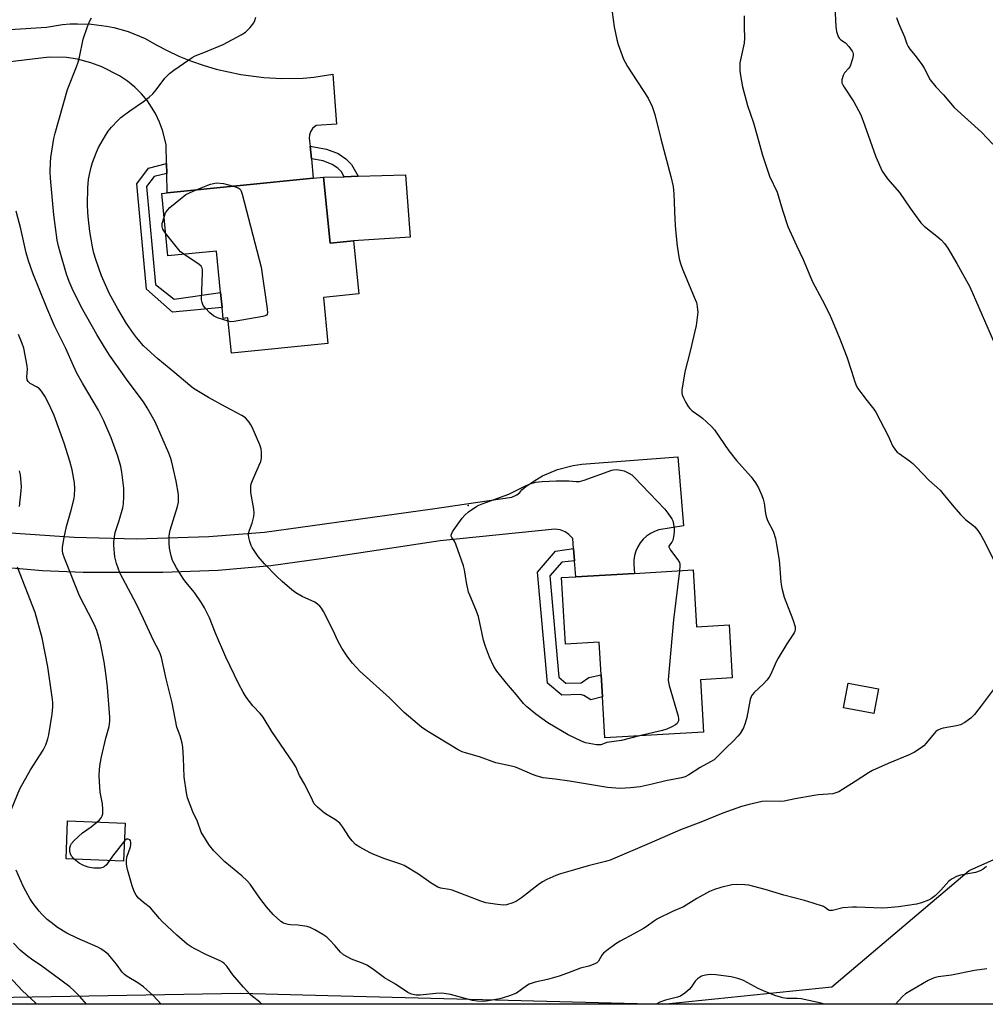
# Model space of a CAD drawing. Units: inches. Extents: x 1291767 to 1297767, y 565447 to 569447.
# Drawn here: x 1292957 to 1293292, y 565447 to 565789 of the extents above; entities that cross this region are included whole.
import ezdxf

# ---------------------------------------------------------------- set-up
doc = ezdxf.new("R2010")
doc.units = ezdxf.units.IN
doc.header["$MEASUREMENT"] = 0
for name, color, linetype in [('BLDG-Footprint', 5, 'Continuous'), ('CULTRL-Pad', 6, 'Continuous'), ('ELEV-Spot Elevation', 7, 'Continuous'), ('NTRL-Trees', 3, 'Continuous'), ('TRANS-Non Street Sidewalk', 7, 'Continuous'), ('TRANS-Road', 130, 'Continuous'), ('Undefined', 1, 'Continuous')]:
    doc.layers.add(name, color=color, linetype=linetype)

msp = doc.modelspace()

# ---------------------------------------------------------------- linework, layer by layer
at = {"layer": 'BLDG-Footprint'}
for points, elevation in [([(1293062.52, 565734.12), (1293064.78, 565711.33), (1293072.88, 565712.13), (1293074.7, 565693.71), (1293062.44, 565692.49), (1293064.03, 565676.47), (1293030.55, 565673.15), (1293029.34, 565685.36), (1293027.65, 565685.19), (1293027.27, 565689.01), (1293026.76, 565694.15), (1293025.33, 565708.54), (1293008.51, 565706.87), (1293006.36, 565728.54), (1293008.22, 565728.73), (1293058.94, 565733.77)], 501.71), ([(1293190.74, 565597.99), (1293191.88, 565578.26), (1293203.23, 565578.92), (1293204.29, 565560.56), (1293193.25, 565559.92), (1293194.31, 565541.75), (1293160.06, 565539.76), (1293159.23, 565554.06), (1293158.79, 565561.64), (1293158.13, 565572.97), (1293146.42, 565572.28), (1293145.08, 565595.34), (1293150.01, 565595.63), (1293170.36, 565596.81)], 501.95), ([(1292993.65, 565510.2), (1292993.11, 565497.03), (1292973.17, 565497.84), (1292973.71, 565511.01)], 494.65)]:
    msp.add_lwpolyline(points, close=True, dxfattribs=dict(at, elevation=elevation))
at = {"layer": 'CULTRL-Pad'}
for points in [[(1293072.87, 565712.13), (1293064.78, 565711.33), (1293062.52, 565734.12), (1293069.66, 565734.33), (1293074.48, 565734.47), (1293090.89, 565734.95), (1293092.59, 565713.37)], [(1293255.02, 565556.78), (1293253.39, 565548.21), (1293242.86, 565550.22), (1293244.49, 565558.79)]]:
    msp.add_lwpolyline(points, close=True, dxfattribs=at)
at = {"layer": 'ELEV-Spot Elevation'}
msp.add_point((1293112.67, 565620.3, 502.21), dxfattribs=at)
at = {"layer": 'NTRL-Trees'}
msp.add_polyline3d([(1293825.42, 565447.43, 0), (1293180.17, 565447.49, 0), (1293238.78, 565453.43, 0), (1293286.44, 565493.86, 0), (1293382.52, 565536.57, 0)], dxfattribs=at)
msp.add_polyline3d([(1293180.17, 565447.49, 0), (1292775.42, 565447.53, 0), (1292871.19, 565448.36, 0), (1292961.38, 565450, 0), (1293033.67, 565451.32, 0), (1293063.92, 565450.53, 0)], close=True, dxfattribs=at)
at = {"layer": 'TRANS-Non Street Sidewalk'}
for points in [[(1293058.28, 565740.53), (1293057.84, 565744.96), (1293063.54, 565743.91), (1293067.52, 565742.36), (1293070.21, 565740.55), (1293072.21, 565738.57), (1293074.48, 565734.47), (1293069.66, 565734.33), (1293068.76, 565735.96), (1293067.48, 565737.23), (1293065.53, 565738.55), (1293062.36, 565739.78)], [(1293008.08, 565735.45), (1293003.7, 565734.44), (1293001.1, 565730.93), (1293004.2, 565696.97), (1293010.63, 565691.9), (1293026.76, 565694.15), (1293027.27, 565689.01), (1293010.1, 565687.34), (1293001.07, 565695.39), (1292997.75, 565731.87), (1293001.77, 565737.3), (1293008.01, 565738.93)], [(1293149.55, 565601.12), (1293145.11, 565600.65), (1293141.02, 565595.91), (1293144.09, 565560.85), (1293146.59, 565558.74), (1293151.89, 565558.92), (1293154.49, 565560.71), (1293158.79, 565561.64), (1293159.23, 565554.06), (1293155.25, 565552.95), (1293152.75, 565554.49), (1293151.5, 565554.77), (1293145.15, 565554.56), (1293140.13, 565558.79), (1293136.76, 565597.28), (1293142.99, 565604.52), (1293149.2, 565605.4)]]:
    msp.add_lwpolyline(points, close=True, dxfattribs=at)
at = {"layer": 'TRANS-Road'}
for points in [[(1292942.83, 565784.61), (1292966.36, 565786.19), (1292971.94, 565787.05), (1292974.54, 565787.26), (1292977.14, 565787.36), (1292982.03, 565787.19), (1292987.19, 565786.53), (1292989.74, 565786.02), (1292994.76, 565784.61), (1293000.61, 565782.28), (1293004.4, 565780.05), (1293008.29, 565778.02), (1293012.27, 565776.16), (1293016.34, 565774.51), (1293021.05, 565772.87), (1293025.27, 565771.65), (1293029.54, 565770.62), (1293033.85, 565769.81), (1293041.83, 565768.72), (1293047.99, 565768.31), (1293055.44, 565768.47), (1293059.16, 565768.83), (1293065.71, 565769.89), (1293067.04, 565752.55), (1293059.93, 565752.06), (1293058.7, 565751.06), (1293057.97, 565749.92), (1293057.63, 565748.84), (1293057.56, 565747.71), (1293057.84, 565744.96), (1293058.28, 565740.53), (1293058.94, 565733.77), (1293008.23, 565728.73), (1293008.08, 565735.45), (1293008.01, 565738.93), (1293007.88, 565745.33), (1293006.77, 565750.13), (1293005.64, 565753.23), (1293004.23, 565756.2), (1293001.43, 565760.57), (1292999.32, 565763.1), (1292996.98, 565765.41), (1292994.43, 565767.49), (1292991.69, 565769.31), (1292985.54, 565772.45), (1292981.82, 565773.84), (1292977.19, 565775.03), (1292973.27, 565775.6), (1292967.32, 565775.74), (1292920.97, 565770.25)], [(1292950.59, 565611.11), (1292976.04, 565609.31), (1292997.6, 565608.82), (1293022.74, 565609.58), (1293041.98, 565611.12), (1293100.27, 565619.21), (1293127.76, 565623.24), (1293129.58, 565624.01), (1293130.57, 565624.86), (1293131.23, 565625.74), (1293132.68, 565626.91), (1293135.75, 565629.04), (1293138.48, 565630.59), (1293143.62, 565632.79), (1293149.04, 565634.22), (1293152.09, 565634.67), (1293185.41, 565637.21), (1293187.39, 565613.25), (1293178.8, 565611.92), (1293177.29, 565611.38), (1293175.87, 565610.64), (1293174.56, 565609.71), (1293173.39, 565608.62), (1293172.37, 565607.38), (1293171.52, 565606.02), (1293170.87, 565604.56), (1293170.41, 565603.02), (1293170.17, 565601.44), (1293170.14, 565599.84), (1293170.36, 565596.81), (1293150.01, 565595.63), (1293149.55, 565601.12), (1293149.2, 565605.4), (1293148.91, 565608.85), (1293147.63, 565610.26), (1293146.34, 565611.18), (1293144.58, 565611.9), (1293142.7, 565612.19), (1293102.99, 565608.09), (1293062.42, 565601.95), (1293044.23, 565599.47), (1293025.93, 565597.86), (1293006.75, 565597.12), (1292979.08, 565597.11), (1292964.96, 565597.71), (1292947.58, 565599.21)]]:
    msp.add_lwpolyline(points, dxfattribs=at)
at = {"layer": 'Undefined'}
for points, elevation in [([(1293162.23, 565793.94), (1293163.34, 565786.24), (1293164.19, 565781.88), (1293164.7, 565780.17), (1293166.57, 565775.11), (1293167.07, 565774.03), (1293167.98, 565772.51), (1293175.12, 565761.55), (1293176.43, 565758.65), (1293177.42, 565755.93), (1293179.5, 565747.46), (1293182.92, 565734.42), (1293183.72, 565730.94), (1293183.99, 565728.41), (1293184.38, 565719.53), (1293184.61, 565715.85), (1293185.17, 565710.27), (1293185.86, 565705.87), (1293186.32, 565704.2), (1293187, 565702.28), (1293191.45, 565691.81), (1293191.81, 565690.71), (1293192.11, 565689.32), (1293192.26, 565688.21), (1293192.27, 565687.35), (1293191.7, 565682.74), (1293189.71, 565673.87), (1293187.79, 565666.67), (1293186.82, 565660.32), (1293186.77, 565659.47), (1293186.88, 565658.65), (1293187.31, 565657.61), (1293188.12, 565656.1), (1293189, 565654.61), (1293189.5, 565653.94), (1293190.39, 565653.16), (1293193.03, 565651.29), (1293193.93, 565650.58), (1293196.94, 565647.86), (1293198.14, 565646.6), (1293203.04, 565639.31), (1293205.7, 565635.95), (1293210.83, 565630.25), (1293212.34, 565628.25), (1293213.4, 565626.41), (1293214.57, 565623.77), (1293215.02, 565622.49), (1293215.28, 565621.12), (1293215.75, 565617.62), (1293216, 565616.48), (1293216.52, 565615.19), (1293218.42, 565611.4), (1293219.21, 565608.86), (1293219.66, 565606.85), (1293220.54, 565601.35), (1293220.82, 565598.5), (1293221.15, 565593.79), (1293221.5, 565591.74), (1293222.31, 565588.56), (1293225.25, 565580.79), (1293226.04, 565578.33), (1293226.11, 565577.25), (1293226, 565576.74), (1293225.79, 565576.24), (1293223.25, 565572.41), (1293220.15, 565567.47), (1293219.5, 565566.16), (1293217.59, 565561.87), (1293217.04, 565560.84), (1293216.23, 565559.74), (1293215.14, 565558.49), (1293211.84, 565555.49), (1293211.23, 565554.86), (1293210.91, 565554.39), (1293210.47, 565553.08), (1293209.27, 565546.85), (1293208.8, 565544.9), (1293208.11, 565543.32), (1293206.96, 565541.31), (1293206.25, 565540.37), (1293204.84, 565538.82), (1293201.8, 565536), (1293197.94, 565532.23), (1293196.75, 565531.45), (1293193.13, 565529.48), (1293189.19, 565526.99), (1293187.93, 565526.3), (1293186.66, 565525.92), (1293181.28, 565524.93), (1293176.46, 565523.74), (1293172.27, 565522.8), (1293168.93, 565522.46), (1293165.3, 565522.27), (1293160.94, 565522.58), (1293147.86, 565524.78), (1293142.86, 565525.52), (1293138.65, 565525.99), (1293136.55, 565526.5), (1293134.96, 565527.1), (1293130.47, 565529.11), (1293129.08, 565529.61), (1293127.66, 565530.01), (1293122.21, 565531.14), (1293116.62, 565533.2), (1293112.13, 565534.43), (1293110.59, 565534.98), (1293109.14, 565535.69), (1293098.3, 565542.2), (1293096.48, 565543.54), (1293090.49, 565548.64), (1293085.35, 565553.67), (1293075.06, 565562.92), (1293072.51, 565565.73), (1293070.88, 565567.76), (1293068.88, 565570.83), (1293067.5, 565573.46), (1293065.84, 565577.01), (1293062.51, 565583.57), (1293061.8, 565584.8), (1293061.26, 565585.45), (1293060.42, 565586.19), (1293059.46, 565586.8), (1293055.06, 565588.85), (1293052.91, 565590.07), (1293051.51, 565591.12), (1293048.09, 565593.99), (1293046.15, 565595.83), (1293042.05, 565600.08), (1293039.86, 565602.71), (1293037.77, 565605.75), (1293037.39, 565606.51), (1293036.94, 565607.88), (1293036.6, 565609.28), (1293036.51, 565610.13), (1293036.6, 565610.98), (1293036.81, 565611.82), (1293037.76, 565614.26), (1293038, 565615.09), (1293038.26, 565616.51), (1293038.38, 565617.65), (1293038.28, 565619.08), (1293037.31, 565624.8), (1293037.26, 565625.93), (1293037.31, 565627.05), (1293037.44, 565627.88), (1293037.8, 565628.96), (1293040.18, 565634.27), (1293040.7, 565635.61), (1293040.92, 565636.76), (1293041.02, 565638.84), (1293040.88, 565640), (1293040.39, 565641.36), (1293037.71, 565647.55), (1293037.31, 565648.32), (1293036.69, 565649.24), (1293035.43, 565650.7), (1293034.17, 565651.59), (1293028.48, 565654.57), (1293022.56, 565657.78), (1293019.07, 565659.83), (1293017.41, 565660.92), (1293016.06, 565661.97), (1293010.86, 565666.39), (1293004.97, 565671.24), (1293000, 565675.75)], 500), ([(1293239.86, 565793.19), (1293240.17, 565786.43), (1293240.48, 565784.67), (1293240.86, 565783.25), (1293241.08, 565782.74), (1293241.38, 565782.31), (1293241.97, 565781.8), (1293243.56, 565780.68), (1293244.72, 565779.44), (1293245.91, 565777.88), (1293246.14, 565777.41), (1293246.24, 565776.89), (1293246.21, 565776.34), (1293245.95, 565775.2), (1293245.11, 565772.65), (1293244.67, 565771.93), (1293243.23, 565770.38), (1293242.7, 565769.35), (1293242.3, 565767.96), (1293242.24, 565767.41), (1293242.31, 565766.88), (1293242.63, 565766.13), (1293243.07, 565765.39), (1293246.47, 565760.23), (1293248.85, 565755.76), (1293250.18, 565752.26), (1293254.07, 565741.23), (1293256.31, 565736.27), (1293257.05, 565735.03), (1293258.13, 565733.61), (1293262.26, 565728.84), (1293265.94, 565723.44), (1293269.63, 565718.36), (1293270.88, 565717.14), (1293275.23, 565713.76), (1293276.76, 565712.45), (1293277.94, 565711.22), (1293279.1, 565709.54), (1293282.21, 565704.24), (1293286.63, 565696.1), (1293296.07, 565674.62)], 496), ([(1293000, 565656.33), (1292994.68, 565663.33), (1292988.23, 565672.5), (1292986.5, 565675.19), (1292983.89, 565679.59), (1292978.43, 565689.16), (1292975.24, 565695.6), (1292974.21, 565697.94), (1292973.3, 565700.51), (1292971.11, 565708.11), (1292970.56, 565710.21), (1292970.1, 565712.37), (1292968.9, 565721.05), (1292967.76, 565733.86), (1292967.66, 565735.91), (1292967.77, 565739.2), (1292967.92, 565740.97), (1292968.97, 565747.56), (1292969.38, 565749.46), (1292973.68, 565764.52), (1292976.79, 565772.44), (1292977.36, 565774.06), (1292977.8, 565775.71), (1292979.14, 565781.99), (1292980.63, 565786.43), (1292981.38, 565788.32), (1292981.99, 565789.34)], 498), ([(1293000, 565760.4), (1293002.03, 565761.88), (1293003.29, 565763.09), (1293004.42, 565764.41), (1293007.45, 565768.45), (1293009.02, 565770.05), (1293010.6, 565771.3), (1293015.73, 565774.85), (1293016.97, 565775.65), (1293018, 565776.18), (1293021.55, 565777.57), (1293027.62, 565780.11), (1293033.95, 565783.49), (1293035.45, 565784.43), (1293037.05, 565786.1), (1293038.26, 565787.72), (1293038.63, 565788.51), (1293039.02, 565789.61)], 500), ([(1293208.35, 565790.13), (1293208.36, 565786.2), (1293208.52, 565782.3), (1293208.36, 565780.63), (1293206.94, 565773.79), (1293206.86, 565772.62), (1293206.89, 565771.16), (1293207.1, 565769.38), (1293207.82, 565765.42), (1293209.53, 565758.98), (1293211.58, 565752.99), (1293212.95, 565748.46), (1293214.78, 565741.8), (1293216.23, 565737.31), (1293217.23, 565734.48), (1293219.79, 565728.96), (1293221.71, 565722.67), (1293223.59, 565717.11), (1293226.57, 565710.47), (1293228.88, 565705.58), (1293232.06, 565697.89), (1293235.45, 565691.66), (1293237.88, 565686.93), (1293238.74, 565685.03), (1293241.38, 565678.73), (1293244.01, 565671.93), (1293245.67, 565666.94), (1293246.76, 565663.24), (1293247.37, 565661.67), (1293247.8, 565660.91), (1293248.84, 565659.46), (1293251.01, 565656.6), (1293253.4, 565653.68), (1293254.07, 565652.73), (1293258.47, 565644.23), (1293259.84, 565641.03), (1293260.91, 565639.48), (1293261.46, 565638.88), (1293262.13, 565638.32), (1293265.78, 565635.79), (1293266.92, 565634.87), (1293268.18, 565633.65), (1293272.45, 565629.16), (1293276.37, 565625.6), (1293277.36, 565624.5), (1293281.09, 565619.86), (1293283.48, 565617.19), (1293285.15, 565615.49), (1293287.72, 565613.5), (1293288.36, 565612.92), (1293289.44, 565611.68), (1293290.4, 565610.34), (1293291.85, 565607.64), (1293295.06, 565601.05)], 498), ([(1293000, 565675.75), (1292997.6, 565678.57), (1292996.56, 565679.93), (1292994.18, 565683.47), (1292991.09, 565688.54), (1292988.23, 565693.72), (1292985.46, 565699.97), (1292983.47, 565705.6), (1292982.81, 565707.83), (1292982.31, 565710.06), (1292981.43, 565715.36), (1292980.91, 565719.34), (1292980.7, 565721.86), (1292980.6, 565724.67), (1292980.71, 565730.41), (1292981, 565733.36), (1292981.26, 565735.11), (1292981.86, 565737.63), (1292982.34, 565739.3), (1292983.73, 565742.87), (1292984.48, 565744.48), (1292986.87, 565748.62), (1292987.83, 565750.13), (1292988.95, 565751.48), (1292991.14, 565753.86), (1292992.22, 565754.83), (1292995.24, 565757.11), (1293000, 565760.4)], 500), ([(1293018.29, 565729.73), (1293022.34, 565731.44), (1293023.29, 565731.72), (1293025.37, 565732.17), (1293027.84, 565731.96), (1293031.26, 565731.02)], 502), ([(1293031.26, 565731.02), (1293032.88, 565730.45), (1293033.53, 565730.02), (1293033.93, 565729.36), (1293034.27, 565728.31), (1293040.8, 565702.95), (1293042.88, 565688.53), (1293043, 565687.13), (1293042.92, 565686.66), (1293042.67, 565686.31), (1293042.25, 565686.09), (1293041.45, 565685.87), (1293031.53, 565684.1), (1293030.37, 565684.04), (1293029.45, 565684.2)], 502), ([(1293007.17, 565720.33), (1293007.72, 565721.82), (1293008.36, 565722.78), (1293009.2, 565723.6), (1293012.83, 565726.7), (1293013.99, 565727.63), (1293014.73, 565728.12), (1293018.29, 565729.73)], 502), ([(1293000, 565581.07), (1292997.59, 565586.19), (1292994.82, 565591.29), (1292991.82, 565597.02), (1292990.69, 565600.28), (1292990.14, 565602.51), (1292989.72, 565606.52), (1292989.75, 565607.7), (1292989.95, 565609.48), (1292990.26, 565610.93), (1292991.64, 565615.11), (1292992.9, 565619.5), (1292993.14, 565620.9), (1292993.25, 565623.47), (1292993.22, 565626.34), (1292992.52, 565631.87), (1292992.13, 565633.85), (1292991.16, 565637.45), (1292988.8, 565643.77), (1292986.31, 565649.66), (1292984.42, 565653.37), (1292978.84, 565662.78), (1292976.94, 565666.21), (1292975.76, 565668.72), (1292973.14, 565674.76), (1292969.16, 565682.58), (1292966.46, 565688.89), (1292961.63, 565700.92), (1292960.14, 565705.15), (1292959.36, 565707.97), (1292957.48, 565716.21), (1292955.83, 565722.39)], 496), ([(1293007.72, 565714.79), (1293006.76, 565716.19), (1293006.46, 565717.1), (1293006.55, 565718.15), (1293007.17, 565720.33)], 502), ([(1293014.07, 565707.42), (1293012.86, 565708.33), (1293012.24, 565708.94), (1293007.72, 565714.79)], 502), ([(1293029.45, 565684.2), (1293025.65, 565685.44), (1293024.35, 565686.04), (1293023.05, 565687.15), (1293021.45, 565688.83), (1293020.74, 565689.71), (1293020.33, 565690.66), (1293020.19, 565691.61), (1293020.54, 565700.95), (1293020.51, 565702.1), (1293020.41, 565702.62), (1293020.01, 565703.29), (1293019.38, 565703.83), (1293014.07, 565707.42)], 502), ([(1292983.87, 565510.6), (1292984.79, 565511.42), (1292985.31, 565512.05), (1292985.67, 565512.72), (1292985.88, 565513.46), (1292985.94, 565514.9), (1292985.83, 565516.95), (1292985.04, 565520.96), (1292984.84, 565522.73), (1292984.63, 565526.58), (1292984.72, 565528.82), (1292984.95, 565530.76), (1292985.42, 565533.27), (1292987, 565539.73), (1292988.09, 565543.69), (1292988.41, 565545.55), (1292988.39, 565546.93), (1292987.52, 565557.35), (1292987.02, 565562.08), (1292986.43, 565566.2), (1292985.12, 565572.66), (1292983.81, 565576.96), (1292983.3, 565578.37), (1292982.61, 565579.9), (1292977.83, 565589.04), (1292972.59, 565602.08), (1292972.09, 565603.71), (1292971.96, 565604.77), (1292971.97, 565605.86), (1292972.51, 565609.29), (1292973.35, 565613.03), (1292974.99, 565618.69), (1292975.9, 565622.3), (1292976.13, 565623.7), (1292976.25, 565626.21), (1292976.11, 565628.17), (1292975.34, 565632.68), (1292974.5, 565635.73), (1292972.5, 565641.95), (1292969.08, 565651.52), (1292967.35, 565655.41), (1292965.77, 565658.24), (1292964.67, 565659.98), (1292963.96, 565660.76), (1292963.12, 565661.36), (1292960.68, 565662.63), (1292960, 565663.28), (1292959.69, 565663.9), (1292959.58, 565664.97), (1292959.78, 565667.62), (1292959.73, 565668.8), (1292958.54, 565674.89), (1292958, 565676.51), (1292956.69, 565679.62)], 494), ([(1293295.76, 565557.8), (1293290.62, 565550.86), (1293288.25, 565547.89), (1293287.06, 565546.64), (1293284.95, 565545.16), (1293283.46, 565544.35), (1293282.05, 565543.98), (1293277.41, 565543.18), (1293276.6, 565542.92), (1293275.58, 565542.45), (1293274.89, 565541.97), (1293274.29, 565541.36), (1293271.49, 565537.93), (1293270.68, 565537.06), (1293269.75, 565536.33), (1293267.49, 565534.86), (1293265.67, 565533.88), (1293258.36, 565530.9), (1293252.96, 565528.52), (1293251.51, 565527.67), (1293246.9, 565524.62), (1293241.18, 565521.11), (1293240.17, 565520.7), (1293239.13, 565520.44), (1293234.18, 565520), (1293232.73, 565519.8), (1293226.08, 565518.69), (1293222.32, 565517.8), (1293220.75, 565517.7), (1293216.11, 565517.84), (1293214.68, 565517.76), (1293210.16, 565516.72), (1293207.47, 565515.96), (1293200.97, 565513.7), (1293193.38, 565510.61), (1293186.28, 565507.86), (1293175.44, 565503.12), (1293161.95, 565497.44), (1293160.31, 565496.91), (1293154.33, 565495.42), (1293149.52, 565494.08), (1293144.72, 565492.68), (1293143.06, 565492.11), (1293139.92, 565490.64), (1293138.39, 565489.83), (1293136.95, 565488.81), (1293131.13, 565484.28), (1293129.48, 565483.23), (1293128.19, 565482.64), (1293125.99, 565481.96), (1293124.87, 565481.8), (1293122.82, 565481.97), (1293118.73, 565482.59), (1293117.03, 565483.16), (1293107.11, 565486.96), (1293106.03, 565487.24), (1293103.22, 565487.7), (1293102.14, 565488.03), (1293099.85, 565489.41), (1293095.47, 565492.52), (1293090.45, 565495.51), (1293089.28, 565496.02), (1293083.73, 565497.85), (1293080.48, 565499.07), (1293078.63, 565499.91), (1293075.06, 565501.89), (1293073.61, 565502.84), (1293072.39, 565504.07), (1293071.53, 565505.23), (1293069.19, 565508.89), (1293068.09, 565510.18), (1293066.58, 565511.42), (1293063.77, 565513.07), (1293062.81, 565513.72), (1293060.42, 565515.73), (1293059.81, 565516.31), (1293059.29, 565516.95), (1293058.62, 565518.17), (1293055.96, 565523.66), (1293054.18, 565526.75), (1293052.82, 565529.75), (1293052.08, 565531.07), (1293044.56, 565542.01), (1293041.6, 565546.94), (1293040.49, 565548.28), (1293037.94, 565550.89), (1293035.69, 565553.95), (1293034.56, 565555.64), (1293033.12, 565558.39), (1293028.56, 565567.78), (1293024.98, 565576.06), (1293022.91, 565581.42), (1293021.22, 565584.85), (1293020.17, 565586.59), (1293017.72, 565590.13), (1293014.72, 565593.81), (1293013.85, 565595.01), (1293011.49, 565598.75), (1293010.62, 565600.26), (1293010.13, 565601.29), (1293009.59, 565602.9), (1293009.09, 565605.51), (1293008.92, 565607.25), (1293008.92, 565609.55), (1293009.04, 565610.69), (1293009.31, 565611.82), (1293011.83, 565620.01), (1293012.15, 565621.45), (1293012.21, 565622.93), (1293012.14, 565624.11), (1293011.37, 565628.79), (1293009.92, 565635.32), (1293009.5, 565636.68), (1293008.79, 565638.53), (1293004.1, 565649.35), (1293001.33, 565654.22), (1293000, 565656.33)], 498), ([(1292956.98, 565619.94), (1292957.65, 565625.37), (1292957.72, 565626.81), (1292957.62, 565628.28), (1292957.33, 565630.92), (1292957.02, 565632.34)], 492), ([(1293172.09, 565540.46), (1293165.88, 565538.88), (1293160.71, 565538.14), (1293158.62, 565537.41), (1293158.06, 565537.37), (1293157.19, 565537.43), (1293153.38, 565538.12), (1293151.98, 565538.65), (1293147.39, 565540.87), (1293140.26, 565544.99), (1293136.17, 565547.97), (1293132.86, 565550.72), (1293131.81, 565551.7), (1293129.4, 565554.74), (1293126, 565558.75), (1293122.61, 565562.95), (1293121.59, 565564.54), (1293120.08, 565567.74), (1293118.7, 565571.51), (1293117.99, 565573.7), (1293116.19, 565581.82), (1293115.27, 565584.26), (1293113.19, 565589.24), (1293112.81, 565590.29), (1293112.07, 565593.65), (1293111.33, 565598.05), (1293110.99, 565599.48), (1293108.36, 565606.92), (1293107.87, 565607.97), (1293107.01, 565609.3), (1293106.81, 565609.73), (1293106.76, 565610.09), (1293106.82, 565610.46), (1293107.17, 565611.18), (1293107.65, 565611.89), (1293110.59, 565615.91), (1293111.5, 565617.04), (1293112.81, 565618.14), (1293115.66, 565620.06), (1293116.4, 565620.48), (1293117.47, 565620.94), (1293126.73, 565624.32), (1293132.59, 565627.13), (1293134.17, 565627.81), (1293136.06, 565628.41), (1293138.32, 565628.67), (1293143.21, 565628.9), (1293146.44, 565628.95), (1293147.61, 565628.92), (1293150.09, 565628.69), (1293151.22, 565628.71), (1293152.93, 565629.18), (1293162.52, 565632.6), (1293163.09, 565632.72), (1293163.95, 565632.77), (1293165.67, 565632.64), (1293166.78, 565632.33), (1293168.37, 565631.56), (1293169.38, 565630.96), (1293170.28, 565630.21), (1293180.83, 565619.02), (1293181.93, 565617.65), (1293183.25, 565615.73), (1293183.65, 565614.97), (1293183.94, 565613.92), (1293184.16, 565612.28), (1293184.15, 565611.16), (1293183.9, 565609.46), (1293183.62, 565608.36), (1293183.26, 565607.63), (1293182.47, 565606.62), (1293182.31, 565606.22), (1293182.31, 565606.01), (1293182.44, 565605.57), (1293182.83, 565604.9), (1293185.41, 565601.48), (1293185.95, 565600.53), (1293186.09, 565600.01), (1293186.13, 565599.45), (1293185.97, 565597.72)], 502), ([(1292954.21, 565515.06), (1292957.14, 565522.11), (1292960.86, 565528.73), (1292965.22, 565535.53), (1292966.1, 565537.32), (1292966.84, 565539.4), (1292967.17, 565540.81), (1292968.41, 565548.05), (1292968.64, 565550.51), (1292968.61, 565551.92), (1292968.48, 565553.09), (1292966.83, 565564.46), (1292964.85, 565574.42), (1292962.4, 565583.22), (1292956.3, 565598.94)], 492), ([(1293185.97, 565597.72), (1293183.86, 565580.66), (1293182.06, 565559.92), (1293182.12, 565559.05), (1293182.38, 565557.9), (1293185.5, 565547.28), (1293185.65, 565546.42), (1293185.6, 565545.71), (1293185.15, 565544.82), (1293184.55, 565544.27), (1293183.25, 565543.57), (1293181.6, 565542.84), (1293180.07, 565542.39), (1293172.09, 565540.46)], 502), ([(1293292.44, 565495.17), (1293291.33, 565494.26), (1293290.3, 565493.72), (1293288.6, 565493.16), (1293283.4, 565492.2), (1293282.07, 565491.7), (1293280.53, 565490.96), (1293279.82, 565490.51), (1293279.38, 565490.12), (1293276.6, 565486.99), (1293274.72, 565485.18), (1293273.39, 565484.08), (1293272.37, 565483.53), (1293269.86, 565482.59), (1293268.16, 565482.09), (1293261.91, 565481.21), (1293258.14, 565480.88), (1293256.41, 565480.81), (1293247.4, 565481.15), (1293245.96, 565481.14), (1293242.59, 565480.82), (1293239.05, 565479.96), (1293238.02, 565479.89), (1293237.6, 565480.04), (1293236.59, 565480.89), (1293235.88, 565481.29), (1293232.35, 565482.51), (1293229.3, 565483.44), (1293222.2, 565485.27), (1293215.72, 565487.22), (1293211.77, 565488.3), (1293210.06, 565488.69), (1293208.64, 565488.83), (1293205.76, 565488.95), (1293204.1, 565488.8), (1293200.34, 565487.92), (1293198.08, 565487.17), (1293196.41, 565486.53), (1293192.02, 565484.09), (1293187.34, 565481.21), (1293183.54, 565479.56), (1293178.33, 565477.04), (1293177.34, 565476.4), (1293174.46, 565474.29), (1293173.47, 565473.67), (1293170.17, 565471.82), (1293165.35, 565469.37), (1293163.85, 565468.4), (1293160.74, 565466.08), (1293159.61, 565465.13), (1293159.06, 565464.48), (1293157.83, 565462.36), (1293157.31, 565461.85), (1293156.61, 565461.44), (1293154.51, 565460.65), (1293151.63, 565459.96), (1293147.09, 565458.18), (1293144.27, 565457.19), (1293140.14, 565456.06), (1293135.89, 565455.05), (1293134.55, 565454.65), (1293133.84, 565454.35), (1293132.9, 565453.8), (1293129.39, 565451.33), (1293126.98, 565450.37), (1293124.79, 565449.63), (1293123.65, 565449.35), (1293118.95, 565448.56), (1293117.23, 565448.41), (1293115.85, 565448.5), (1293114.2, 565448.78), (1293106.54, 565450.85), (1293104.37, 565451.2), (1293103.27, 565451.26), (1293101.49, 565451.18), (1293096.02, 565450.61), (1293094.6, 565450.57), (1293092.99, 565450.93), (1293091.71, 565451.48), (1293087.48, 565454.46), (1293083.66, 565456.65), (1293079.5, 565459.73), (1293077.54, 565461.03), (1293076.24, 565461.62), (1293072.19, 565463.1), (1293069.39, 565464.62), (1293068.32, 565465.47), (1293066.41, 565467.82), (1293064.66, 565469.7), (1293063.65, 565470.66), (1293062.28, 565471.65), (1293059.45, 565473.23), (1293057.89, 565474.03), (1293056.79, 565474.4), (1293053.58, 565474.88), (1293051.01, 565474.96), (1293050.19, 565475.06), (1293048.65, 565475.58), (1293047.69, 565476.16), (1293045.03, 565478.55), (1293042.65, 565481.17), (1293040.39, 565484.17), (1293036.98, 565489.06), (1293036.03, 565490.2), (1293034.11, 565492.01), (1293028.24, 565496.76), (1293024.42, 565500.68), (1293022.95, 565502.47), (1293020.92, 565505.62), (1293020.07, 565507.13), (1293018.72, 565510.84), (1293017.14, 565514.19), (1293015.28, 565518.99), (1293014.91, 565520.7), (1293014.1, 565526.23), (1293013.91, 565532.77), (1293013.64, 565536.53), (1293013.46, 565537.97), (1293012.75, 565540.47), (1293011.58, 565543.54), (1293010.02, 565551.91), (1293007.91, 565560.2), (1293006.24, 565567.6), (1293005.95, 565568.66), (1293005.53, 565569.67), (1293003.56, 565573.53), (1293000, 565581.07)], 496), ([(1292976.03, 565497.73), (1292975.36, 565498.39), (1292975.02, 565498.82), (1292974.7, 565499.56), (1292974.5, 565500.35), (1292974.44, 565501.15), (1292974.52, 565501.7), (1292974.76, 565502.51), (1292975.11, 565503.21), (1292976.03, 565504.25), (1292978.91, 565506.82), (1292981.89, 565508.99), (1292983.87, 565510.6)], 494), ([(1293000, 565482.72), (1292998.34, 565484.24), (1292997.51, 565485.23), (1292996.84, 565486.53), (1292996.11, 565488.46), (1292994.46, 565494.15), (1292994.21, 565495.3), (1292994.15, 565496.17), (1292994.17, 565497.33), (1292994.31, 565498.49), (1292995.5, 565501.99), (1292995.66, 565502.81), (1292995.63, 565503.61), (1292995.5, 565504.08), (1292995.29, 565504.43), (1292994.76, 565504.72), (1292994.12, 565504.66), (1292993.4, 565504.11)], 494), ([(1292993.4, 565504.11), (1292989.33, 565498.78), (1292988.24, 565497.23)], 494), ([(1292988.24, 565497.23), (1292987.2, 565495.74), (1292986.44, 565495.03), (1292985.95, 565494.83), (1292985.13, 565494.67), (1292982.82, 565494.58), (1292981.96, 565494.68), (1292980.83, 565494.94), (1292978.94, 565495.62), (1292977.72, 565496.35), (1292976.03, 565497.73)], 494), ([(1293000, 565453.44), (1292998.12, 565454.86), (1292994.34, 565457.09), (1292993.42, 565457.77), (1292992.66, 565458.59), (1292990.66, 565461.39), (1292989.53, 565462.77), (1292987.73, 565464.77), (1292986.4, 565465.87), (1292985.19, 565466.65), (1292984.14, 565467.19), (1292977.05, 565470.31), (1292973.4, 565472.05), (1292970.24, 565474.02), (1292967.95, 565475.73), (1292966.65, 565476.85), (1292964.78, 565478.68), (1292963.8, 565479.75), (1292961.82, 565482.38), (1292960.65, 565484.1), (1292959.2, 565486.63), (1292958.3, 565488.39), (1292955.81, 565493.92)], 492), ([(1292980.28, 565447.51), (1292978.08, 565450), (1292976.01, 565452.14), (1292974.43, 565453.49), (1292968.65, 565457.72), (1292964.75, 565460.69), (1292961.24, 565463.04), (1292959.86, 565464.04), (1292957.27, 565466.19), (1292954.89, 565468.62)], 490), ([(1292962.91, 565447.51), (1292962.44, 565448), (1292958.07, 565452.14), (1292953.24, 565457.29)], 488)]:
    msp.add_lwpolyline(points, dxfattribs=dict(at, elevation=elevation))
for points in [[(1293261.25, 565789.51, 494), (1293261.92, 565787.58, 494), (1293264.03, 565782.84, 494), (1293264.88, 565780.33, 494), (1293265.28, 565779.44, 494), (1293265.9, 565778.55, 494), (1293267.76, 565776.33, 494), (1293270.05, 565773.18, 494), (1293270.8, 565771.94, 494), (1293272.97, 565767.94, 494), (1293274.86, 565765.44, 494), (1293277.59, 565762.74, 494), (1293281.3, 565758.29, 494), (1293290.68, 565749.81, 494), (1293294.63, 565745.62, 494)], [(1293041.08, 565447.5, 494), (1293040.26, 565448.25, 494), (1293037.8, 565450.17, 494), (1293036.94, 565450.96, 494), (1293034.73, 565453.31, 494), (1293030.98, 565457.63, 494), (1293028.9, 565460.65, 494), (1293028.06, 565461.62, 494), (1293027.41, 565462.08, 494), (1293026.62, 565462.5, 494), (1293021.71, 565464.68, 494), (1293018.07, 565466.52, 494), (1293016.53, 565467.35, 494), (1293015.21, 565468.26, 494), (1293011.65, 565471.35, 494), (1293006.55, 565476.13, 494), (1293005.56, 565477.17, 494), (1293002.42, 565480.86, 494), (1293000, 565482.72, 494)], [(1293236.19, 565447.48, 494), (1293235.08, 565447.8, 494), (1293228.22, 565449.35, 494), (1293226.79, 565449.47, 494), (1293223.17, 565449.44, 494), (1293221.79, 565449.64, 494), (1293219.06, 565450.45, 494), (1293215.12, 565452.11, 494), (1293213.3, 565452.95, 494), (1293208.17, 565455.63, 494), (1293207.26, 565456.04, 494), (1293206.19, 565456.4, 494), (1293203.94, 565456.92, 494), (1293198.62, 565457.67, 494), (1293196.66, 565457.76, 494), (1293194.98, 565457.54, 494), (1293193.64, 565457.13, 494), (1293192.91, 565456.71, 494), (1293192.23, 565456.21, 494), (1293191.42, 565455.43, 494), (1293190.03, 565453.35, 494), (1293189.33, 565452.51, 494), (1293187.76, 565451.24, 494), (1293186.32, 565450.29, 494), (1293185.28, 565449.87, 494), (1293181.1, 565448.83, 494), (1293179.16, 565448.16, 494), (1293178.14, 565447.59, 494), (1293178.03, 565447.49, 494)], [(1293292.53, 565459.72, 494), (1293288.27, 565459.17, 494), (1293280.28, 565457.56, 494), (1293275.66, 565456.92, 494), (1293274.27, 565456.58, 494), (1293272.19, 565455.68, 494), (1293264.38, 565451.08, 494), (1293263.35, 565450.18, 494), (1293260.91, 565447.48, 494)], [(1293006.15, 565447.51, 492), (1293003.37, 565450.5, 492), (1293000, 565453.44, 492)]]:
    msp.add_polyline3d(points, dxfattribs=at)

doc.saveas('drawing.dxf')
